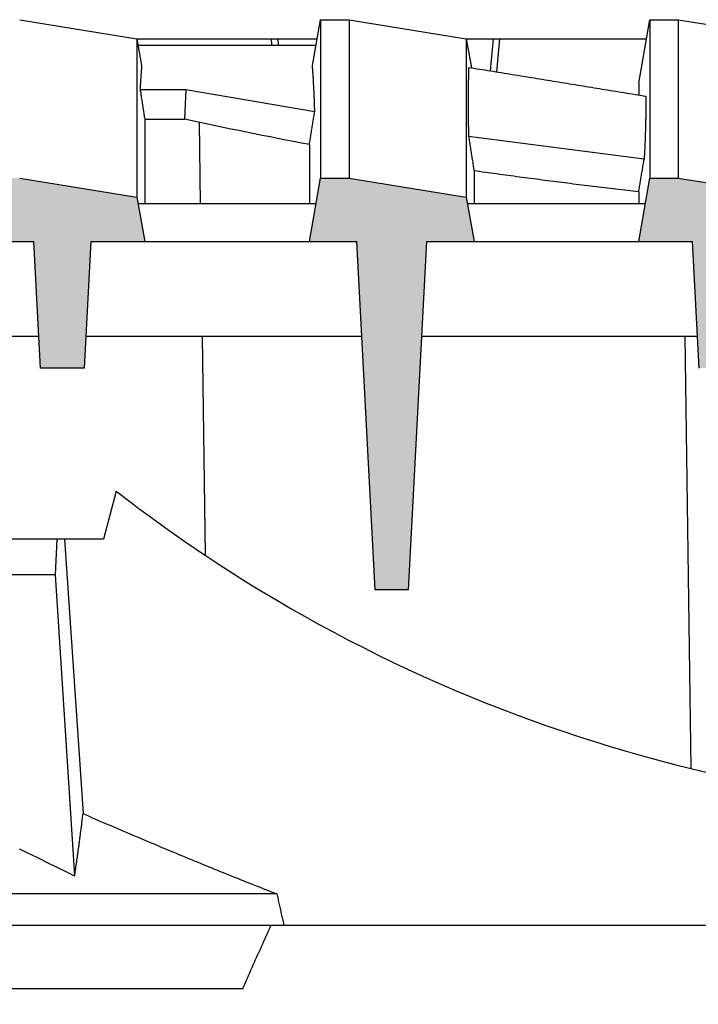
# Model space of a CAD drawing. Units: millimetres. Extents: x 83 to 495, y 5 to 292.
# Drawn here: x 367 to 389, y 181 to 212 of the extents above; entities that cross this region are included whole.
import ezdxf

# ---------------------------------------------------------------- set-up
doc = ezdxf.new("R2010")
doc.units = ezdxf.units.MM
doc.header["$PDSIZE"] = -1
for name, color, linetype in [('DECKEL-0', 7, 'Continuous'), ('DECKEL-8', 1, 'Continuous'), ('RAHMEN-0', 7, 'Continuous')]:
    doc.layers.add(name, color=color, linetype=linetype)
doc.styles.add('ARIAL', font='arial.ttf')
doc.styles.get("Standard").update_dxf_attribs({"font": 'GOTHIC.TTF'})
doc.dimstyles.new('GEN-ISO$0', dxfattribs={"dimscale": 5, "dimtxt": 5.5, "dimasz": 2.5, "dimexe": 1, "dimexo": 1, "dimgap": 0.6, "dimtad": 1, "dimdsep": 46, "dimtxsty": 'Standard', "dimcen": 0, "dimclrd": 256, "dimclre": 256, "dimclrt": 2, "dimadec": 0, "dimazin": 0, "dimtp": 0.1, "dimtm": 0.1, "dimtfac": 0.71, "dimtdec": 3, "dimtmove": 0, "dimatfit": 3, "dimfxl": 1, "dimtzin": 0, "dimarcsym": 0})

# ---------------------------------------------------------------- blocks, each defined once
blk = doc.blocks.new('*D58')
at = {"lineweight": -2}
for p, q in [((363.45, 178.013), (363.45, 170.013)), ((436.45, 178.013), (436.45, 170.013)), ((365.95, 171.013), (433.95, 171.013))]:
    blk.add_line(p, q, dxfattribs=at)
for points in [[(365.95, 171.43), (365.95, 170.597), (363.45, 171.013)], [(433.95, 170.597), (433.95, 171.43), (436.45, 171.013)]]:
    blk.add_solid(points)
at = {"layer": 'Defpoints', "color": 0}
for p in [(363.45, 183.013), (436.45, 183.013), (436.45, 171.013)]:
    blk.add_point(p, dxfattribs=at)
at = {"insert": (399.95, 176.568), "char_height": 5, "attachment_point": 5, "style": 'ARIAL'}
blk.add_mtext('365', dxfattribs=at)
blk = doc.blocks.new('*D60')
at = {"lineweight": -2}
for p, q in [((361.097, 178.013), (361.097, 163.013)), ((438.802, 178.013), (438.802, 163.013)), ((363.597, 164.013), (436.302, 164.013))]:
    blk.add_line(p, q, dxfattribs=at)
for points in [[(363.597, 164.43), (363.597, 163.597), (361.097, 164.013)], [(436.302, 163.597), (436.302, 164.43), (438.802, 164.013)]]:
    blk.add_solid(points)
at = {"layer": 'Defpoints', "color": 0}
for p in [(361.097, 183.013), (438.802, 183.013), (438.802, 164.013)]:
    blk.add_point(p, dxfattribs=at)
at = {"insert": (399.95, 169.568), "char_height": 5, "attachment_point": 5, "style": 'ARIAL'}
blk.add_mtext('389', dxfattribs=at)
blk = doc.blocks.new('Rahmen2')
at = {"layer": 'RAHMEN-0'}
for p, q in [((-144.23, 0), (-123, 0)), ((-122.92, -1), (-123, 0)), ((-123, 0), (-122, 0)), ((-122, 0), (-115.77, 0)), ((-122, 0), (-121.92, -1)), ((-92.23, 0), (-88, 0)), ((-88, 0), (-88.43, -5.08)), ((-88, 0), (-87, 0)), ((-87, 0), (-87.44, -5.24)), ((-87, 0), (-63.77, 0)), ((-156.88, -78.98), (-157.16, -84.63)), ((-155.67, -78.98), (-152.74, -122.33)), ((-157.16, -84.63), (-176.72, -84.63)), ((-157.16, -84.63), (-154.07, -132.13)), ((-122.14, -135), (-183.38, -135)), ((-123.07, -140), (-182.5, -140)), ((-121.01, -140), (-123.07, -140)), ((121.01, -140), (-121.01, -140)), ((-127.53, -150), (-184.26, -150))]:
    blk.add_line(p, q, dxfattribs=at)
blk.add_lwpolyline([(-162.82, -127.86), (-162.37, -128.08), (-161.93, -128.3), (-161.49, -128.51), (-161.04, -128.73), (-160.6, -128.95), (-160.16, -129.16), (-159.72, -129.38), (-159.28, -129.59), (-158.84, -129.81), (-158.4, -130.02), (-157.96, -130.23), (-157.53, -130.45), (-157.09, -130.66), (-156.66, -130.87), (-156.22, -131.08), (-155.79, -131.29), (-155.36, -131.5), (-154.93, -131.71), (-154.5, -131.92), (-154.07, -132.13)], dxfattribs=at)
at = {"layer": 'RAHMEN-0', "flags": 128}
for points in [[(-154.07, -132.13), (-154.05, -131.98), (-154.02, -131.84), (-154, -131.7), (-153.98, -131.56), (-153.96, -131.42), (-153.94, -131.27), (-153.91, -131.13), (-153.89, -130.98), (-153.87, -130.84), (-153.85, -130.69), (-153.83, -130.54), (-153.81, -130.39), (-153.78, -130.25), (-153.76, -130.1), (-153.74, -129.95), (-153.72, -129.8), (-153.7, -129.65), (-153.67, -129.49), (-153.65, -129.34), (-153.63, -129.19), (-153.61, -129.04), (-153.59, -128.88), (-153.57, -128.73), (-153.54, -128.57), (-153.52, -128.41), (-153.5, -128.26), (-153.48, -128.1), (-153.46, -127.94), (-153.43, -127.78), (-153.41, -127.62), (-153.39, -127.46), (-153.37, -127.3), (-153.35, -127.14), (-153.33, -126.98), (-153.3, -126.81), (-153.28, -126.65), (-153.26, -126.49), (-153.24, -126.32), (-153.22, -126.15), (-153.19, -125.99), (-153.17, -125.82), (-153.15, -125.65), (-153.13, -125.48), (-153.11, -125.31), (-153.09, -125.14), (-153.06, -124.97), (-153.04, -124.8), (-153.02, -124.63), (-153, -124.46), (-152.98, -124.28), (-152.95, -124.11), (-152.93, -123.94), (-152.91, -123.76), (-152.89, -123.58), (-152.87, -123.41), (-152.85, -123.23), (-152.82, -123.05), (-152.8, -122.87), (-152.78, -122.69), (-152.76, -122.51), (-152.74, -122.33)], [(-152.74, -122.33), (-152.25, -122.54), (-151.76, -122.75), (-151.27, -122.97), (-150.78, -123.18), (-150.29, -123.39), (-149.81, -123.6), (-149.32, -123.81), (-148.84, -124.02), (-148.35, -124.22), (-147.87, -124.43), (-147.39, -124.64), (-146.91, -124.84), (-146.43, -125.05), (-145.95, -125.25), (-145.47, -125.46), (-145, -125.66), (-144.52, -125.86), (-144.04, -126.06), (-143.57, -126.27), (-143.1, -126.47), (-142.62, -126.67), (-142.15, -126.87), (-141.68, -127.06), (-141.21, -127.26), (-140.74, -127.46), (-140.27, -127.66), (-139.8, -127.85), (-139.34, -128.05), (-138.87, -128.24), (-138.4, -128.43), (-137.94, -128.63), (-137.48, -128.82), (-137.01, -129.01), (-136.55, -129.2), (-136.09, -129.39), (-135.63, -129.58), (-135.17, -129.77), (-134.71, -129.96), (-134.25, -130.15), (-133.79, -130.34), (-133.33, -130.53), (-132.88, -130.71), (-132.42, -130.9), (-131.97, -131.08), (-131.51, -131.27), (-131.06, -131.45), (-130.61, -131.63), (-130.16, -131.82), (-129.7, -132), (-129.25, -132.18), (-128.8, -132.36), (-128.35, -132.54), (-127.91, -132.72), (-127.46, -132.9), (-127.01, -133.08), (-126.57, -133.26), (-126.12, -133.43), (-125.68, -133.61), (-125.23, -133.79), (-124.79, -133.96), (-124.35, -134.14), (-123.9, -134.31), (-123.46, -134.48), (-123.02, -134.66), (-122.58, -134.83), (-122.14, -135)], [(-122.14, -135), (-122.09, -135.21), (-122.05, -135.42), (-122, -135.63), (-121.95, -135.84), (-121.91, -136.05), (-121.86, -136.25), (-121.81, -136.46), (-121.76, -136.67), (-121.72, -136.88), (-121.67, -137.09), (-121.62, -137.3), (-121.58, -137.51), (-121.53, -137.71), (-121.48, -137.92), (-121.43, -138.13), (-121.39, -138.34), (-121.34, -138.55), (-121.29, -138.75), (-121.25, -138.96), (-121.2, -139.17), (-121.15, -139.38), (-121.1, -139.59), (-121.06, -139.79), (-121.01, -140)], [(-127.53, -150), (-127.34, -149.58), (-127.16, -149.15), (-126.97, -148.73), (-126.79, -148.31), (-126.6, -147.89), (-126.41, -147.47), (-126.23, -147.05), (-126.04, -146.63), (-125.86, -146.21), (-125.67, -145.79), (-125.48, -145.37), (-125.3, -144.96), (-125.11, -144.54), (-124.93, -144.12), (-124.74, -143.71), (-124.55, -143.29), (-124.37, -142.88), (-124.18, -142.47), (-124, -142.05), (-123.81, -141.64), (-123.62, -141.23), (-123.44, -140.82), (-123.25, -140.41), (-123.07, -140)]]:
    blk.add_lwpolyline(points, dxfattribs=at)
blk = doc.blocks.new('Rost 2')
at = {"layer": 'DECKEL-8'}
for points in [[(-169, -35), (-167.24, -25), (-162.74, -25), (-144.23, -28), (-143, -35), (-151.5, -35), (-152.55, -55), (-159.45, -55), (-160.5, -35)], [(-117, -35), (-115.24, -25), (-110.74, -25), (-92.23, -28), (-91, -35), (-98.5, -35), (-101.38, -90), (-106.62, -90), (-109.5, -35)], [(-65, -35), (-63.24, -25), (-58.74, -25), (-40.23, -28), (-40.06, -29), (-39, -35), (-47.5, -35), (-48.55, -55), (-55.45, -55), (-56.5, -35)]]:
    blk.add_hatch(color=256, dxfattribs=at).paths.add_polyline_path(points)
at = {"layer": 'DECKEL-0'}
for p, q in [((-162.74, 0), (-144.23, -3)), ((-116.51, -7.22), (-115.24, 0)), ((-115.24, 0), (-115.24, -25)), ((-115.24, 0), (-110.74, 0)), ((-110.74, 0), (-110.74, -25)), ((-110.74, 0), (-92.23, -3)), ((-65, -10), (-63.24, 0)), ((-63.24, 0), (-63.24, -25)), ((-63.24, 0), (-58.74, 0)), ((-58.74, 0), (-58.74, -25)), ((-58.74, 0), (-40.23, -3)), ((-144.23, -3), (-144.23, -28)), ((-144.23, -3), (-143.49, -7.22)), ((-92.23, -3), (-92.23, -28)), ((-92.23, -3), (-91.42, -7.59)), ((-144.06, -4), (-115.94, -4)), ((-143.52, -7.66), (-143.53, -7.8)), ((-143.51, -7.51), (-143.52, -7.66)), ((-143.5, -7.36), (-143.51, -7.51)), ((-143.49, -7.22), (-143.5, -7.36)), ((-116.5, -7.36), (-116.51, -7.22)), ((-116.49, -7.5), (-116.5, -7.36)), ((-116.48, -7.65), (-116.49, -7.5)), ((-116.47, -7.79), (-116.48, -7.65)), ((-91.85, -7.69), (-91.86, -7.85)), ((-91.85, -7.52), (-91.85, -7.69)), ((-91.85, -7.52), (-91.42, -7.59)), ((-91.42, -7.59), (-90.98, -7.66)), ((-90.98, -7.66), (-90.55, -7.73)), ((-90.55, -7.73), (-90.12, -7.8)), ((-143.63, -9.26), (-143.64, -9.41)), ((-143.62, -9.12), (-143.63, -9.26)), ((-143.61, -8.97), (-143.62, -9.12)), ((-143.6, -8.83), (-143.61, -8.97)), ((-143.59, -8.68), (-143.6, -8.83)), ((-143.58, -8.53), (-143.59, -8.68)), ((-143.57, -8.39), (-143.58, -8.53)), ((-143.56, -8.24), (-143.57, -8.39)), ((-143.55, -8.1), (-143.56, -8.24)), ((-143.54, -7.95), (-143.55, -8.1)), ((-143.53, -7.8), (-143.54, -7.95)), ((-116.46, -7.93), (-116.47, -7.79)), ((-116.45, -8.07), (-116.46, -7.93)), ((-116.44, -8.22), (-116.45, -8.07)), ((-116.43, -8.36), (-116.44, -8.22)), ((-116.42, -8.5), (-116.43, -8.36)), ((-116.41, -8.64), (-116.42, -8.5)), ((-116.4, -8.79), (-116.41, -8.64)), ((-116.39, -8.93), (-116.4, -8.79)), ((-116.38, -9.07), (-116.39, -8.93)), ((-116.37, -9.21), (-116.38, -9.07)), ((-116.37, -9.36), (-116.37, -9.21)), ((-91.89, -9.32), (-91.9, -9.48)), ((-91.88, -8.83), (-91.89, -8.99)), ((-91.89, -8.99), (-91.89, -9.15)), ((-91.89, -9.15), (-91.89, -9.32)), ((-91.87, -8.5), (-91.88, -8.66)), ((-91.88, -8.66), (-91.88, -8.83)), ((-91.86, -8.01), (-91.87, -8.17)), ((-91.87, -8.17), (-91.87, -8.34)), ((-91.87, -8.34), (-91.87, -8.5)), ((-91.86, -7.85), (-91.86, -8.01)), ((-90.12, -7.8), (-89.69, -7.87)), ((-89.69, -7.87), (-89.26, -7.94)), ((-89.26, -7.94), (-88.83, -8.01)), ((-88.83, -8.01), (-88.4, -8.08)), ((-88.4, -8.08), (-87.97, -8.15)), ((-87.97, -8.15), (-87.54, -8.22)), ((-87.54, -8.22), (-87.11, -8.29)), ((-87.11, -8.29), (-86.68, -8.36)), ((-86.68, -8.36), (-86.25, -8.43)), ((-86.25, -8.43), (-85.82, -8.5)), ((-85.82, -8.5), (-85.39, -8.57)), ((-85.39, -8.57), (-84.96, -8.64)), ((-84.96, -8.64), (-84.53, -8.71)), ((-84.53, -8.71), (-84.1, -8.78)), ((-84.1, -8.78), (-83.67, -8.85)), ((-83.67, -8.85), (-83.23, -8.92)), ((-83.23, -8.92), (-82.8, -8.99)), ((-82.8, -8.99), (-82.37, -9.06)), ((-82.37, -9.06), (-81.94, -9.13)), ((-81.94, -9.13), (-81.51, -9.2)), ((-81.51, -9.2), (-81.08, -9.27)), ((-81.08, -9.27), (-80.65, -9.34)), ((-143.71, -10.72), (-143.72, -10.87)), ((-143.72, -10.87), (-143.72, -11.01)), ((-143.7, -10.58), (-143.71, -10.72)), ((-143.69, -10.43), (-143.7, -10.58)), ((-143.68, -10.14), (-143.69, -10.29)), ((-143.69, -10.29), (-143.69, -10.43)), ((-143.67, -9.99), (-143.68, -10.14)), ((-143.66, -9.85), (-143.67, -9.99)), ((-143.65, -9.56), (-143.66, -9.7)), ((-143.66, -9.7), (-143.66, -9.85)), ((-143.64, -9.41), (-143.65, -9.56)), ((-116.36, -9.5), (-116.37, -9.36)), ((-116.35, -9.64), (-116.36, -9.5)), ((-116.34, -9.78), (-116.35, -9.64)), ((-116.33, -9.93), (-116.34, -9.78)), ((-116.32, -10.07), (-116.33, -9.93)), ((-116.32, -10.21), (-116.32, -10.07)), ((-116.31, -10.35), (-116.32, -10.21)), ((-116.3, -10.5), (-116.31, -10.35)), ((-116.29, -10.64), (-116.3, -10.5)), ((-116.29, -10.78), (-116.29, -10.64)), ((-116.28, -10.92), (-116.29, -10.78)), ((-91.91, -10.46), (-91.92, -10.62)), ((-91.92, -10.62), (-91.92, -10.78)), ((-91.92, -10.78), (-91.92, -10.94)), ((-91.9, -9.8), (-91.91, -9.97)), ((-91.91, -9.97), (-91.91, -10.13)), ((-91.91, -10.13), (-91.91, -10.29)), ((-91.91, -10.29), (-91.91, -10.46)), ((-91.9, -9.48), (-91.9, -9.64)), ((-91.9, -9.64), (-91.9, -9.8)), ((-80.65, -9.34), (-80.22, -9.41)), ((-80.22, -9.41), (-79.79, -9.48)), ((-79.79, -9.48), (-79.36, -9.55)), ((-79.36, -9.55), (-78.93, -9.62)), ((-78.93, -9.62), (-78.5, -9.69)), ((-78.5, -9.69), (-78.07, -9.76)), ((-78.07, -9.76), (-77.64, -9.83)), ((-77.64, -9.83), (-77.21, -9.9)), ((-77.21, -9.9), (-76.78, -9.97)), ((-76.78, -9.97), (-76.35, -10.04)), ((-76.35, -10.04), (-75.91, -10.11)), ((-75.91, -10.11), (-75.48, -10.18)), ((-75.48, -10.18), (-75.05, -10.25)), ((-75.05, -10.25), (-74.62, -10.32)), ((-74.62, -10.32), (-74.19, -10.39)), ((-74.19, -10.39), (-73.76, -10.46)), ((-73.76, -10.46), (-73.33, -10.53)), ((-73.33, -10.53), (-72.9, -10.6)), ((-72.9, -10.6), (-72.47, -10.67)), ((-72.47, -10.67), (-72.04, -10.74)), ((-72.04, -10.74), (-71.61, -10.81)), ((-71.61, -10.81), (-71.18, -10.88)), ((-71.18, -10.88), (-70.75, -10.95)), ((-65, -10), (-65, -11.88)), ((-143.72, -11.01), (-136.5, -11.01)), ((-143.72, -11.01), (-143.69, -11.21)), ((-143.69, -11.21), (-143.66, -11.4)), ((-143.66, -11.4), (-143.63, -11.6)), ((-143.63, -11.6), (-143.6, -11.79)), ((-143.6, -11.79), (-143.57, -11.99)), ((-143.57, -11.99), (-143.54, -12.18)), ((-143.54, -12.18), (-143.51, -12.38)), ((-143.51, -12.38), (-143.48, -12.57)), ((-136.5, -11.01), (-136.71, -15.71)), ((-136.5, -11.01), (-116.15, -14.47)), ((-116.27, -11.06), (-116.28, -10.92)), ((-116.27, -11.21), (-116.27, -11.06)), ((-116.26, -11.35), (-116.27, -11.21)), ((-116.25, -11.49), (-116.26, -11.35)), ((-116.25, -11.63), (-116.25, -11.49)), ((-116.24, -11.77), (-116.25, -11.63)), ((-116.24, -11.92), (-116.24, -11.77)), ((-116.23, -12.06), (-116.24, -11.92)), ((-116.22, -12.2), (-116.23, -12.06)), ((-116.22, -12.34), (-116.22, -12.2)), ((-116.21, -12.48), (-116.22, -12.34)), ((-91.92, -11.27), (-91.93, -11.43)), ((-91.93, -11.43), (-91.93, -11.6)), ((-91.93, -11.6), (-91.93, -11.76)), ((-91.93, -11.76), (-91.93, -11.92)), ((-91.93, -11.92), (-91.93, -12.08)), ((-91.93, -12.08), (-91.93, -12.25)), ((-91.93, -12.25), (-91.93, -12.41)), ((-91.93, -12.41), (-91.93, -12.57)), ((-91.92, -10.94), (-91.92, -11.11)), ((-91.92, -11.11), (-91.92, -11.27)), ((-70.75, -10.95), (-70.32, -11.02)), ((-70.32, -11.02), (-69.89, -11.09)), ((-69.89, -11.09), (-69.46, -11.16)), ((-69.46, -11.16), (-69.03, -11.23)), ((-69.03, -11.23), (-68.59, -11.3)), ((-68.59, -11.3), (-68.16, -11.37)), ((-68.16, -11.37), (-67.73, -11.44)), ((-67.73, -11.44), (-67.3, -11.51)), ((-67.3, -11.51), (-66.87, -11.58)), ((-66.87, -11.58), (-66.44, -11.65)), ((-66.44, -11.65), (-66.01, -11.72)), ((-66.01, -11.72), (-65.58, -11.79)), ((-65.58, -11.79), (-65.15, -11.86)), ((-65.15, -11.86), (-64.72, -11.93)), ((-64.72, -11.93), (-64.29, -12)), ((-64.29, -12), (-63.86, -12.07)), ((-63.86, -12.07), (-63.86, -12.23)), ((-63.86, -12.23), (-63.86, -12.39)), ((-63.86, -12.39), (-63.86, -12.55)), ((-143.48, -12.57), (-143.45, -12.77)), ((-143.45, -12.77), (-143.42, -12.96)), ((-143.42, -12.96), (-143.39, -13.16)), ((-143.39, -13.16), (-143.36, -13.35)), ((-143.36, -13.35), (-143.33, -13.55)), ((-143.33, -13.55), (-143.3, -13.75)), ((-143.3, -13.75), (-143.27, -13.94)), ((-143.27, -13.94), (-143.24, -14.14)), ((-116.21, -12.62), (-116.21, -12.48)), ((-116.2, -12.77), (-116.21, -12.62)), ((-116.2, -12.91), (-116.2, -12.77)), ((-116.19, -13.05), (-116.2, -12.91)), ((-116.19, -13.19), (-116.19, -13.05)), ((-116.18, -13.33), (-116.19, -13.19)), ((-116.18, -13.48), (-116.18, -13.33)), ((-116.18, -13.62), (-116.18, -13.48)), ((-116.17, -13.76), (-116.18, -13.62)), ((-116.17, -13.9), (-116.17, -13.76)), ((-116.16, -14.04), (-116.17, -13.9)), ((-91.93, -12.57), (-91.93, -12.74)), ((-91.93, -12.74), (-91.93, -12.9)), ((-91.93, -12.9), (-91.93, -13.06)), ((-91.93, -13.06), (-91.93, -13.22)), ((-91.93, -13.22), (-91.93, -13.39)), ((-91.93, -13.39), (-91.93, -13.55)), ((-91.93, -13.55), (-91.93, -13.71)), ((-91.93, -13.71), (-91.93, -13.88)), ((-91.93, -13.88), (-91.93, -14.04)), ((-63.86, -13.53), (-63.87, -13.69)), ((-63.87, -13.69), (-63.87, -13.85)), ((-63.87, -13.85), (-63.87, -14.02)), ((-63.86, -12.55), (-63.86, -12.72)), ((-63.86, -12.72), (-63.86, -12.88)), ((-63.86, -12.88), (-63.86, -13.04)), ((-63.86, -13.04), (-63.86, -13.2)), ((-63.86, -13.2), (-63.86, -13.37)), ((-63.86, -13.37), (-63.86, -13.53)), ((-143.24, -14.14), (-143.21, -14.33)), ((-143.21, -14.33), (-143.18, -14.53)), ((-143.18, -14.53), (-143.15, -14.73)), ((-143.15, -14.73), (-143.12, -14.92)), ((-143.12, -14.92), (-143.09, -15.12)), ((-143.09, -15.12), (-143.06, -15.31)), ((-143.06, -15.31), (-143.03, -15.51)), ((-143.03, -15.51), (-143, -15.71)), ((-116.33, -15.55), (-116.29, -15.33)), ((-116.29, -15.33), (-116.26, -15.11)), ((-116.26, -15.11), (-116.22, -14.9)), ((-116.22, -14.9), (-116.19, -14.68)), ((-116.19, -14.68), (-116.15, -14.47)), ((-116.16, -14.18), (-116.16, -14.04)), ((-116.16, -14.33), (-116.16, -14.18)), ((-116.15, -14.47), (-116.16, -14.33)), ((-91.93, -14.04), (-91.93, -14.2)), ((-91.93, -14.2), (-91.93, -14.36)), ((-91.93, -14.36), (-91.93, -14.53)), ((-91.93, -14.53), (-91.93, -14.69)), ((-91.93, -14.69), (-91.93, -14.85)), ((-91.93, -14.85), (-91.92, -15.02)), ((-91.92, -15.02), (-91.92, -15.18)), ((-91.92, -15.18), (-91.92, -15.34)), ((-91.92, -15.34), (-91.92, -15.5)), ((-91.92, -15.5), (-91.92, -15.67)), ((-63.88, -15), (-63.89, -15.16)), ((-63.89, -15.16), (-63.89, -15.32)), ((-63.89, -15.32), (-63.89, -15.48)), ((-63.89, -15.48), (-63.89, -15.65)), ((-63.87, -14.34), (-63.88, -14.51)), ((-63.88, -14.51), (-63.88, -14.67)), ((-63.88, -14.67), (-63.88, -14.83)), ((-63.88, -14.83), (-63.88, -15)), ((-63.87, -14.02), (-63.87, -14.18)), ((-63.87, -14.18), (-63.87, -14.34)), ((-143, -15.71), (-143, -29)), ((-143, -15.71), (-136.71, -15.71)), ((-134.41, -16.2), (-134.23, -29)), ((-116.61, -17.29), (-116.57, -17.07)), ((-116.57, -17.07), (-116.54, -16.85)), ((-116.54, -16.85), (-116.5, -16.64)), ((-116.5, -16.64), (-116.47, -16.42)), ((-116.47, -16.42), (-116.43, -16.2)), ((-116.43, -16.2), (-116.4, -15.98)), ((-116.4, -15.98), (-116.36, -15.76)), ((-116.36, -15.76), (-116.33, -15.55)), ((-91.92, -15.67), (-91.91, -15.83)), ((-91.91, -15.83), (-91.91, -15.99)), ((-91.91, -15.99), (-91.91, -16.16)), ((-91.91, -16.16), (-91.91, -16.32)), ((-91.91, -16.32), (-91.9, -16.48)), ((-91.9, -16.48), (-91.9, -16.64)), ((-91.9, -16.64), (-91.9, -16.81)), ((-91.9, -16.81), (-91.89, -16.97)), ((-91.89, -16.97), (-91.89, -17.13)), ((-63.92, -16.79), (-63.93, -16.96)), ((-63.93, -16.96), (-63.93, -17.12)), ((-63.91, -16.47), (-63.92, -16.63)), ((-63.92, -16.63), (-63.92, -16.79)), ((-63.9, -15.97), (-63.91, -16.14)), ((-63.91, -16.14), (-63.91, -16.3)), ((-63.91, -16.3), (-63.91, -16.47)), ((-63.89, -15.65), (-63.9, -15.81)), ((-63.9, -15.81), (-63.9, -15.97)), ((-116.86, -18.83), (-116.82, -18.61)), ((-116.82, -18.61), (-116.79, -18.39)), ((-116.79, -18.39), (-116.75, -18.17)), ((-116.75, -18.17), (-116.72, -17.95)), ((-116.72, -17.95), (-116.68, -17.73)), ((-116.68, -17.73), (-116.64, -17.51)), ((-116.64, -17.51), (-116.61, -17.29)), ((-91.89, -17.13), (-91.89, -17.3)), ((-91.89, -17.3), (-91.88, -17.46)), ((-91.88, -17.46), (-91.88, -17.62)), ((-91.88, -17.62), (-91.88, -17.79)), ((-91.88, -17.79), (-91.87, -17.95)), ((-91.87, -17.95), (-91.87, -18.11)), ((-91.87, -18.11), (-91.86, -18.28)), ((-91.86, -18.28), (-91.86, -18.44)), ((-64.14, -22.04), (-91.86, -18.44)), ((-91.86, -18.44), (-91.82, -18.66)), ((-63.97, -18.43), (-63.98, -18.6)), ((-63.98, -18.6), (-63.98, -18.76)), ((-63.96, -18.1), (-63.97, -18.27)), ((-63.97, -18.27), (-63.97, -18.43)), ((-63.95, -17.78), (-63.96, -17.94)), ((-63.96, -17.94), (-63.96, -18.1)), ((-63.94, -17.61), (-63.95, -17.78)), ((-63.93, -17.28), (-63.94, -17.45)), ((-63.94, -17.45), (-63.94, -17.61)), ((-63.93, -17.12), (-63.93, -17.28)), ((-117, -19.71), (-116.96, -19.49)), ((-117, -19.71), (-117, -29)), ((-116.96, -19.49), (-116.93, -19.27)), ((-116.93, -19.27), (-116.89, -19.05)), ((-116.89, -19.05), (-116.86, -18.83)), ((-91.82, -18.66), (-91.79, -18.89)), ((-91.79, -18.89), (-91.75, -19.12)), ((-91.75, -19.12), (-91.72, -19.34)), ((-91.72, -19.34), (-91.68, -19.57)), ((-91.68, -19.57), (-91.64, -19.79)), ((-91.64, -19.79), (-91.61, -20.02)), ((-91.61, -20.02), (-91.57, -20.25)), ((-64.03, -19.91), (-64.04, -20.07)), ((-64.04, -20.07), (-64.04, -20.24)), ((-64.02, -19.75), (-64.03, -19.91)), ((-64.01, -19.42), (-64.02, -19.58)), ((-64.02, -19.58), (-64.02, -19.75)), ((-64, -19.25), (-64.01, -19.42)), ((-63.99, -18.93), (-64, -19.09)), ((-64, -19.09), (-64, -19.25)), ((-63.98, -18.76), (-63.99, -18.93)), ((-91.57, -20.25), (-91.54, -20.47)), ((-91.54, -20.47), (-91.5, -20.7)), ((-91.5, -20.7), (-91.47, -20.92)), ((-91.47, -20.92), (-91.43, -21.15)), ((-91.43, -21.15), (-91.39, -21.37)), ((-91.39, -21.37), (-91.36, -21.6)), ((-91.36, -21.6), (-91.32, -21.83)), ((-64.12, -21.71), (-64.13, -21.88)), ((-64.11, -21.55), (-64.12, -21.71)), ((-64.1, -21.39), (-64.11, -21.55)), ((-64.09, -21.22), (-64.1, -21.39)), ((-64.08, -21.06), (-64.09, -21.22)), ((-64.07, -20.73), (-64.08, -20.89)), ((-64.08, -20.89), (-64.08, -21.06)), ((-64.06, -20.57), (-64.07, -20.73)), ((-64.05, -20.4), (-64.06, -20.57)), ((-64.04, -20.24), (-64.05, -20.4)), ((-91.32, -21.83), (-91.29, -22.05)), ((-91.29, -22.05), (-91.25, -22.28)), ((-91.25, -22.28), (-91.21, -22.5)), ((-91.21, -22.5), (-91.18, -22.73)), ((-91.18, -22.73), (-91.14, -22.96)), ((-91.14, -22.96), (-91.11, -23.18)), ((-91.11, -23.18), (-91.07, -23.41)), ((-64.35, -23.33), (-64.32, -23.11)), ((-64.32, -23.11), (-64.28, -22.9)), ((-64.28, -22.9), (-64.24, -22.68)), ((-64.24, -22.68), (-64.21, -22.47)), ((-64.21, -22.47), (-64.17, -22.26)), ((-64.17, -22.26), (-64.14, -22.04)), ((-64.13, -21.88), (-64.14, -22.04)), ((-91.07, -23.41), (-91.04, -23.63)), ((-91.04, -23.63), (-91, -23.86)), ((-91, -23.86), (-91, -29)), ((-90.55, -23.92), (-91, -23.86)), ((-90.11, -23.98), (-90.55, -23.92)), ((-89.66, -24.05), (-90.11, -23.98)), ((-89.21, -24.11), (-89.66, -24.05)), ((-88.76, -24.17), (-89.21, -24.11)), ((-88.32, -24.23), (-88.76, -24.17)), ((-87.87, -24.29), (-88.32, -24.23)), ((-87.42, -24.35), (-87.87, -24.29)), ((-86.97, -24.42), (-87.42, -24.35)), ((-86.52, -24.48), (-86.97, -24.42)), ((-86.08, -24.54), (-86.52, -24.48)), ((-85.63, -24.6), (-86.08, -24.54)), ((-85.18, -24.66), (-85.63, -24.6)), ((-84.73, -24.72), (-85.18, -24.66)), ((-84.29, -24.78), (-84.73, -24.72)), ((-83.84, -24.84), (-84.29, -24.78)), ((-83.39, -24.9), (-83.84, -24.84)), ((-64.64, -25.04), (-64.6, -24.82)), ((-64.6, -24.82), (-64.57, -24.61)), ((-64.57, -24.61), (-64.53, -24.4)), ((-64.53, -24.4), (-64.5, -24.18)), ((-64.5, -24.18), (-64.46, -23.97)), ((-64.46, -23.97), (-64.42, -23.75)), ((-64.42, -23.75), (-64.39, -23.54)), ((-64.39, -23.54), (-64.35, -23.33)), ((-162.74, -25), (-144.23, -28)), ((-117, -35), (-115.24, -25)), ((-115.24, -25), (-110.74, -25)), ((-110.74, -25), (-92.23, -28)), ((-82.94, -24.96), (-83.39, -24.9)), ((-82.49, -25.02), (-82.94, -24.96)), ((-82.05, -25.08), (-82.49, -25.02)), ((-81.6, -25.13), (-82.05, -25.08)), ((-81.15, -25.19), (-81.6, -25.13)), ((-80.7, -25.25), (-81.15, -25.19)), ((-80.25, -25.31), (-80.7, -25.25)), ((-79.81, -25.37), (-80.25, -25.31)), ((-79.36, -25.43), (-79.81, -25.37)), ((-78.91, -25.48), (-79.36, -25.43)), ((-78.46, -25.54), (-78.91, -25.48)), ((-78.01, -25.6), (-78.46, -25.54)), ((-77.57, -25.65), (-78.01, -25.6)), ((-77.12, -25.71), (-77.57, -25.65)), ((-76.67, -25.77), (-77.12, -25.71)), ((-76.22, -25.82), (-76.67, -25.77)), ((-75.77, -25.88), (-76.22, -25.82)), ((-75.32, -25.94), (-75.77, -25.88)), ((-74.87, -25.99), (-75.32, -25.94)), ((-74.43, -26.05), (-74.87, -25.99)), ((-73.98, -26.1), (-74.43, -26.05)), ((-73.53, -26.16), (-73.98, -26.1)), ((-73.08, -26.22), (-73.53, -26.16)), ((-72.63, -26.27), (-73.08, -26.22)), ((-72.18, -26.33), (-72.63, -26.27)), ((-71.73, -26.38), (-72.18, -26.33)), ((-71.29, -26.43), (-71.73, -26.38)), ((-65, -35), (-63.24, -25)), ((-64.89, -26.54), (-64.86, -26.32)), ((-64.86, -26.32), (-64.82, -26.11)), ((-64.82, -26.11), (-64.78, -25.89)), ((-64.78, -25.89), (-64.75, -25.68)), ((-64.75, -25.68), (-64.71, -25.47)), ((-64.71, -25.47), (-64.68, -25.25)), ((-64.68, -25.25), (-64.64, -25.04)), ((-63.24, -25), (-58.74, -25)), ((-58.74, -25), (-40.23, -28)), ((-70.84, -26.49), (-71.29, -26.43)), ((-70.39, -26.54), (-70.84, -26.49)), ((-69.94, -26.6), (-70.39, -26.54)), ((-69.49, -26.65), (-69.94, -26.6)), ((-69.04, -26.7), (-69.49, -26.65)), ((-68.59, -26.76), (-69.04, -26.7)), ((-68.14, -26.81), (-68.59, -26.76)), ((-67.69, -26.86), (-68.14, -26.81)), ((-67.25, -26.92), (-67.69, -26.86)), ((-66.8, -26.97), (-67.25, -26.92)), ((-66.35, -27.02), (-66.8, -26.97)), ((-65.9, -27.07), (-66.35, -27.02)), ((-65.45, -27.13), (-65.9, -27.07)), ((-65, -27.18), (-65.45, -27.13)), ((-65, -27.18), (-64.96, -26.97)), ((-65, -27.18), (-65, -29)), ((-64.96, -26.97), (-64.93, -26.75)), ((-64.93, -26.75), (-64.89, -26.54)), ((-144.23, -28), (-143, -35)), ((-144.06, -29), (-115.94, -29)), ((-92.23, -28), (-91, -35)), ((-92.06, -29), (-63.94, -29)), ((-198.5, -35), (-160.5, -35)), ((-159.45, -55), (-160.5, -35)), ((-151.5, -35), (-152.55, -55)), ((-151.5, -35), (-109.5, -35)), ((-106.62, -90), (-109.5, -35)), ((-98.5, -35), (-101.38, -90)), ((-98.5, -35), (-56.5, -35)), ((-55.45, -55), (-56.5, -35)), ((-159.71, -50), (-199.29, -50)), ((-108.71, -50), (-152.29, -50)), ((-133.94, -50), (-133.45, -84.54)), ((-55.71, -50), (-99.29, -50)), ((-57.73, -50), (-56.77, -118.2)), ((-152.55, -55), (-159.45, -55)), ((-147.5, -74.41), (-149.53, -81.98)), ((-149.53, -81.98), (-226.46, -81.98)), ((-101.38, -90), (-106.62, -90))]:
    blk.add_line(p, q, dxfattribs=at)
for start, end in [(232.1357, 236.2659), (236.2659, 256.3353), (256.3353, 283.6647)]:
    blk.add_arc((0, 115.31), 240.31, start, end, dxfattribs=at)
at = {"layer": 'DECKEL-0', "extrusion": (0, 0, -1)}
blk.add_ellipse((169.1, 275.5), major_axis=(581.29, 83.29), ratio=0.514577, start_param=2.157464, end_param=2.196731, dxfattribs=at)

msp = doc.modelspace()

# ---------------------------------------------------------------- block references
at = {"layer": 'DECKEL-0', "xscale": 0.2, "yscale": 0.2, "zscale": 0.2}
for name, p in [('Rost 2', (399.95, 211.613)), ('Rahmen2', (399.95, 211.013))]:
    msp.add_blockref(name, p, dxfattribs=at)

# ---------------------------------------------------------------- dimensions: what is measured, and where the dimension line sits
for base, p1, p2, text, override, picture, middle in [((438.802, 164.013), (361.097, 183.013), (438.802, 183.013), '389', {"dimtxt": 1, "dimasz": 0.5, "dimexe": 0.2, "dimdec": 0, "dimtxsty": 'ARIAL', "dimclrt": 256}, '*D60', (399.95, 169.568)), ((436.45, 171.013), (363.45, 183.013), (436.45, 183.013), '365', {"dimtxt": 1, "dimasz": 0.5, "dimexe": 0.2, "dimtxsty": 'ARIAL', "dimclrt": 256}, '*D58', (399.95, 176.568))]:
    dim = msp.add_linear_dim(base=base, p1=p1, p2=p2, text=text, dimstyle='GEN-ISO$0', override=override)
    dim.commit()
    dim.dimension.update_dxf_attribs({"geometry": picture, "text_midpoint": middle})

doc.saveas('drawing.dxf')
